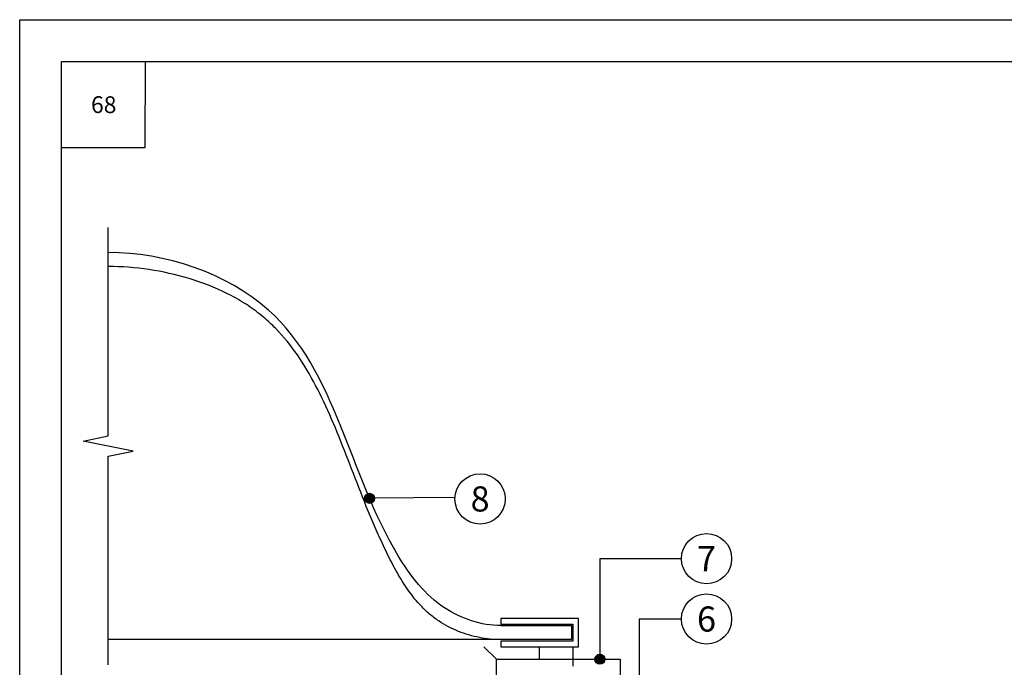
# Model space of a CAD drawing. Units: millimetres. Extents: x -172883 to 37297, y -124020 to 186017.
# Drawn here: x -37475 to -36300, y -36989 to -36216 of the extents above; entities that cross this region are included whole.
import ezdxf
from ezdxf.enums import TextEntityAlignment as Align

# ---------------------------------------------------------------- set-up
doc = ezdxf.new("R2010")
doc.units = ezdxf.units.MM
doc.layers.get('Defpoints').update_dxf_attribs({"color": 254, "lineweight": 25})
doc.layers.add('Железобетон', color=7, linetype='Continuous', lineweight=25)
doc.styles.add('Arial', font='arial.ttf')

msp = doc.modelspace()

# ---------------------------------------------------------------- hatches: boundary and pattern name
at = {"layer": 'Железобетон'}
for points in [[(-37063.7, -36787.4, 1), (-37051.7, -36787.4, 1)], [(-36788.8, -36979.4, 1), (-36776.8, -36979.4, 1)]]:
    msp.add_hatch(color=256, dxfattribs=at).paths.add_polyline_path(points)

# ---------------------------------------------------------------- linework, layer by layer
at = {"layer": 'Defpoints'}
msp.add_lwpolyline([(-35375.2, -39186.2), (-37475.2, -39186.2), (-37475.2, -36216.2), (-35375.2, -36216.2)], close=True, dxfattribs=at)
at = {"layer": 'Железобетон'}
for p, q in [((-37369.6, -36713), (-37369.6, -36464)), ((-37399.6, -36719), (-37369.6, -36713)), ((-37339.6, -36731), (-37399.6, -36719)), ((-37369.6, -36737), (-37339.6, -36731)), ((-37369.6, -36986), (-37369.6, -36737)), ((-36955.4, -36786.4), (-37054, -36787)), ((-36685.6, -36859.4), (-36782.8, -36859.4)), ((-36782.8, -36859.4), (-36782.8, -36979.4)), ((-36808.5, -36930.8), (-36900.9, -36930.8)), ((-36900.9, -36930.8), (-36900.9, -36937.5)), ((-36900.9, -36937.5), (-36815.2, -36937.5)), ((-36900.9, -36939.2), (-36816.9, -36939.2)), ((-36816.9, -36939.2), (-36816.9, -36956)), ((-36815.2, -36937.5), (-36815.2, -36957.7)), ((-36808.5, -36964.4), (-36808.5, -36930.8)), ((-36685.6, -36931.4), (-36736, -36931.4)), ((-36736, -36931.4), (-36736, -37031.3)), ((-36900.9, -36956), (-37369.6, -36956)), ((-36816.9, -36956), (-36900.9, -36956)), ((-36815.2, -36957.7), (-36900.9, -36957.7)), ((-36900.9, -36957.7), (-36900.9, -36964.4)), ((-36906.4, -36979.4), (-36921.4, -36964.4)), ((-36900.9, -36964.4), (-36808.5, -36964.4)), ((-36855.4, -36964.4), (-36855.4, -36979.4)), ((-36815.2, -36964.4), (-36815.2, -36979.4)), ((-36906.4, -37056.2), (-36906.4, -36979.4)), ((-36906.4, -36979.4), (-36758.8, -36979.4)), ((-36815.2, -36979.4), (-36815.2, -36987.8)), ((-36758.8, -36979.4), (-36758.8, -37054))]:
    msp.add_line(p, q, dxfattribs=at)
for points in [[(-35575.2, -36266.2), (-35575.2, -39136.2), (-37425.2, -39136.2), (-37425.2, -36266.2), (-35575.2, -36266.2)], [(-37325.5, -36266.9), (-37325.9, -36369.2), (-37424.5, -36369.2)]]:
    msp.add_lwpolyline(points, dxfattribs=at)
for centre, radius in [((-36925.8, -36788.1), 30), ((-37057.7, -36787.4), 6), ((-36655.6, -36859.4), 30), ((-36655.6, -36931.4), 30), ((-36782.8, -36979.4), 6)]:
    msp.add_circle(centre, radius, dxfattribs=at)
at = {"layer": 'Железобетон', "start_tangent": (-1, 0), "end_tangent": (-1, 0)}
msp.add_spline([(-36900.9, -36939.2), (-36968.1, -36918.2), (-37024, -36855.2), (-37178.1, -36562.9), (-37369.6, -36494)], degree=3, dxfattribs=at)
at = {"layer": 'Железобетон'}
msp.add_open_spline([(-36900.9, -36956), (-36909.5, -36956), (-36918.1, -36955.2), (-36935.1, -36951.8), (-36943.5, -36949.4), (-36959.6, -36942.9), (-36967.4, -36938.9), (-36976.6, -36932.8), (-36978.6, -36931.4), (-36982.4, -36928.5), (-36984.3, -36927), (-36989.7, -36922.4), (-36993.1, -36919.1), (-37001.6, -36910.2), (-37006.4, -36904.2), (-37015.2, -36891.8), (-37019.2, -36885.5), (-37025, -36875.6), (-37026.9, -36872.1), (-37030.7, -36865.1), (-37032.5, -36861.5), (-37036.2, -36854.2), (-37038, -36850.6), (-37043.2, -36839.6), (-37046.6, -36832.2), (-37056.3, -36810), (-37062.4, -36795.1), (-37074.1, -36765.2), (-37079.8, -36750.4), (-37091.2, -36721.2), (-37097, -36706.8), (-37109, -36679), (-37115.3, -36665.5), (-37128.8, -36639.9), (-37136, -36627.7), (-37151.7, -36604.9), (-37160.3, -36594.3), (-37174.3, -36580), (-37179.2, -36575.5), (-37187.1, -36568.8), (-37190.1, -36566.4), (-37196.2, -36561.9), (-37199.3, -36559.6), (-37209, -36553.2), (-37215.8, -36549.2), (-37236.7, -36538.2), (-37251.6, -36532), (-37282.6, -36521.9), (-37298.7, -36518.1), (-37331, -36512.7), (-37347.3, -36511.2), (-37365.4, -36510.8), (-37367.5, -36510.8), (-37369.6, -36510.8)], degree=3, knots=[0, 0, 0, 0, 18.632184, 18.632184, 37.264368, 37.264368, 55.896553, 55.896553, 61.069777, 61.069777, 66.243002, 66.243002, 76.589451, 76.589451, 93.758904, 93.758904, 110.928357, 110.928357, 120.011795, 120.011795, 129.49572, 129.49572, 138.979645, 138.979645, 157.947496, 157.947496, 195.883196, 195.883196, 233.818897, 233.818897, 271.754598, 271.754598, 309.690298, 309.690298, 347.625999, 347.625999, 385.5617, 385.5617, 404.189625, 404.189625, 414.7749, 414.7749, 425.360174, 425.360174, 446.530723, 446.530723, 488.079477, 488.079477, 529.628232, 529.628232, 571.176986, 571.176986, 576.77221, 576.77221, 576.77221, 576.77221], dxfattribs=at)

# ---------------------------------------------------------------- texts
at = {"layer": 'Железобетон', "style": 'Arial'}
for s, p in [('8', (-36925.8, -36788.1)), ('7', (-36655.6, -36859.4)), ('6', (-36655.6, -36931.4))]:
    msp.add_text(s, height=30, dxfattribs=at).set_placement(p, align=Align.MIDDLE_CENTER)
at = {"layer": 'Железобетон', "insert": (-37374.9, -36320.2), "char_height": 20, "width": 100, "attachment_point": 5, "style": 'Arial'}
msp.add_mtext('68', dxfattribs=at)

doc.saveas('drawing.dxf')
